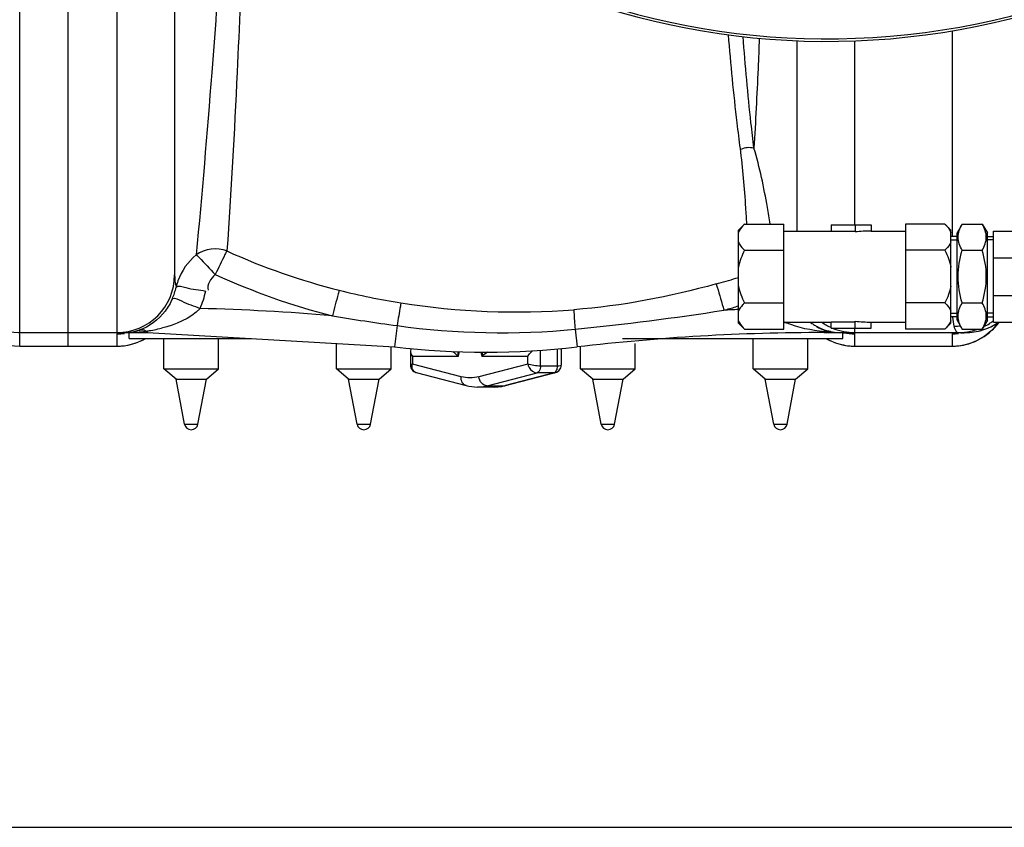
# Model space of a CAD drawing. Units: millimetres. Extents: x -4288 to 696, y -2614 to 520.
# Drawn here: x -2396 to -2072, y -2614 to -2348 of the extents above; entities that cross this region are included whole.
import ezdxf

# ---------------------------------------------------------------- set-up
doc = ezdxf.new("R2010")
doc.units = ezdxf.units.MM
doc.header["$LTSCALE"] = 46.255
doc.header["$PDMODE"] = 3
doc.header["$PDSIZE"] = 0.3125
doc.layers.get('0').update_dxf_attribs({"linetype": 'CONTINUOUS'})
doc.layers.get('Defpoints').update_dxf_attribs({"linetype": 'CONTINUOUS'})
doc.layers.add('AM_5', color=3, linetype='CONTINUOUS', lineweight=25)
doc.layers.add('FASEN', color=7, linetype='CONTINUOUS')
doc.layers.add('RUNDUNGEN', color=7, linetype='CONTINUOUS')
doc.styles.get("Standard").update_dxf_attribs({"font": 'txt', "width": 0.7})
doc.dimstyles.new('AM_DIN$0', dxfattribs={"dimtxt": 3.5, "dimasz": 2.5, "dimexe": 1, "dimexo": 1, "dimgap": 1.5, "dimtad": 1, "dimdsep": 46, "dimtxsty": 'STANDARD', "dimcen": 0, "dimclrd": 256, "dimclre": 256, "dimclrt": 2, "dimadec": 0, "dimazin": 2, "dimtp": 0.1, "dimtm": 0.1, "dimtfac": 0.71, "dimtdec": 3, "dimtmove": 0, "dimatfit": 3, "dimfxl": 1, "dimlwd": -1, "dimlwe": -1, "dimarcsym": 0})

# ---------------------------------------------------------------- blocks, each defined once
blk = doc.blocks.new('*D40')
at = {"layer": 'AM_5', "ltscale": 10, "transparency": 16777216}
for p, q in [((-3006.54, -1641.24), (-276.41, -1641.24)), ((-277.41, -1671.24), (-277.41, -2583.72)), ((-2746.79, -2613.72), (-276.41, -2613.72))]:
    blk.add_line(p, q, dxfattribs=at)
for points in [[(-282.41, -1671.24), (-272.41, -1671.24), (-277.41, -1641.24)], [(-282.41, -2583.72), (-272.41, -2583.72), (-277.41, -2613.72)]]:
    blk.add_solid(points, dxfattribs=at)
at = {"layer": 'Defpoints', "color": 0, "ltscale": 10, "transparency": 16777216}
for p in [(-3007.54, -1641.24), (-2747.79, -2613.72), (-277.41, -2613.72)]:
    blk.add_point(p, dxfattribs=at)
at = {"layer": 'AM_5', "color": 2, "ltscale": 10, "transparency": 16777216, "insert": (-309.91, -2127.48), "char_height": 35, "attachment_point": 5, "rotation": 90}
blk.add_mtext('930', dxfattribs=at)

msp = doc.modelspace()

# ---------------------------------------------------------------- linework, layer by layer
at = {"color": 7, "linetype": 'Continuous'}
for p, q in [((-2380.481, -2455.234), (-2380.481, -1760.249)), ((-2345.481, -2229.431), (-2345.481, -2431.741)), ((-2140.481, -2417.303), (-2140.481, -2354.585)), ((-2159.823, -2416.983), (-2157.823, -2414.983)), ((-2157.823, -2414.983), (-2144.823, -2414.983)), ((-2144.823, -2449.624), (-2144.823, -2414.983)), ((-2129.323, -2415.303), (-2116.127, -2415.303)), ((-2129.323, -2415.303), (-2129.323, -2417.379)), ((-2121.323, -2415.303), (-2121.323, -2417.606)), ((-2116.127, -2415.303), (-2116.127, -2417.303)), ((-2091.823, -2414.983), (-2104.823, -2414.983)), ((-2104.823, -2414.983), (-2104.823, -2449.624)), ((-2091.823, -2414.983), (-2089.823, -2416.983)), ((-2086.123, -2414.983), (-2087.823, -2417.927)), ((-2086.123, -2414.983), (-2079.523, -2414.983)), ((-2079.523, -2414.983), (-2077.823, -2417.927)), ((-2159.823, -2447.624), (-2159.823, -2416.983)), ((-2144.823, -2417.303), (-2129.323, -2417.303)), ((-2129.323, -2417.379), (-2121.323, -2417.379)), ((-2116.127, -2417.303), (-2104.823, -2417.303)), ((-2089.823, -2447.624), (-2089.823, -2416.983)), ((-2087.823, -2446.679), (-2087.823, -2417.927)), ((-2077.823, -2446.679), (-2077.823, -2417.927)), ((-2075.823, -2417.303), (-2054.826, -2417.303)), ((-2075.823, -2447.303), (-2075.823, -2417.303)), ((-2087.823, -2419.083), (-2089.823, -2419.083)), ((-2089.823, -2420.243), (-2087.823, -2420.243)), ((-2077.823, -2419.083), (-2075.823, -2419.083)), ((-2075.823, -2420.243), (-2077.823, -2420.243)), ((-2157.823, -2423.643), (-2144.823, -2423.643)), ((-2091.823, -2423.643), (-2104.823, -2423.643)), ((-2086.123, -2423.643), (-2079.523, -2423.643)), ((-2075.823, -2426.09), (-2062.799, -2426.09)), ((-2157.823, -2440.964), (-2144.823, -2440.964)), ((-2091.823, -2440.964), (-2104.823, -2440.964)), ((-2086.123, -2440.964), (-2079.523, -2440.964)), ((-2075.823, -2438.517), (-2062.799, -2438.517)), ((-2089.823, -2444.363), (-2087.823, -2444.363)), ((-2075.823, -2444.363), (-2077.823, -2444.363)), ((-2159.823, -2447.624), (-2157.823, -2449.624)), ((-2144.823, -2447.303), (-2129.323, -2447.303)), ((-2129.323, -2447.228), (-2121.323, -2447.228)), ((-2129.323, -2449.303), (-2129.323, -2447.228)), ((-2121.323, -2449.303), (-2121.323, -2447)), ((-2116.127, -2447.303), (-2104.823, -2447.303)), ((-2116.127, -2449.303), (-2116.127, -2447.303)), ((-2091.823, -2449.624), (-2089.823, -2447.624)), ((-2087.823, -2445.524), (-2089.823, -2445.524)), ((-2087.823, -2446.679), (-2086.123, -2449.624)), ((-2077.823, -2446.679), (-2079.523, -2449.624)), ((-2077.823, -2445.524), (-2075.823, -2445.524)), ((-2075.823, -2447.303), (-2054.826, -2447.303)), ((-2396.481, -2450.741), (-2362.015, -2450.741)), ((-2362.012, -2450.741), (-2354.418, -2450.741)), ((-2360.481, -2452.741), (-2360.481, -2450.741)), ((-2354.418, -2450.741), (-2273.035, -2455.488)), ((-2157.823, -2449.624), (-2144.823, -2449.624)), ((-2131.544, -2450.741), (-2085.014, -2450.741)), ((-2129.323, -2449.303), (-2116.127, -2449.303)), ((-2125.481, -2452.741), (-2125.481, -2450.741)), ((-2124.451, -2450.853), (-2124.44, -2450.854)), ((-2091.823, -2449.624), (-2104.823, -2449.624)), ((-2086.239, -2450.83), (-2085.839, -2450.804)), ((-2086.123, -2449.624), (-2079.523, -2449.624)), ((-2085.839, -2450.804), (-2085.427, -2450.78)), ((-2085.427, -2450.78), (-2085.032, -2450.761)), ((-2085.032, -2450.761), (-2084.493, -2450.736)), ((-2084.225, -2450.725), (-2085.014, -2450.741)), ((-2084.493, -2450.736), (-2084.241, -2450.725)), ((-2360.48, -2452.741), (-2320.13, -2452.741)), ((-2348.988, -2462.741), (-2348.988, -2452.741)), ((-2330.988, -2462.741), (-2330.988, -2452.741)), ((-2198.016, -2452.741), (-2125.482, -2452.741)), ((-2154.974, -2462.741), (-2154.974, -2452.741)), ((-2136.974, -2462.741), (-2136.974, -2452.741)), ((-2396.481, -2455.241), (-2364.481, -2455.241)), ((-2292.163, -2462.741), (-2292.163, -2454.373)), ((-2274.163, -2462.741), (-2274.163, -2455.423)), ((-2267.788, -2456.81), (-2267.787, -2461.527)), ((-2218.174, -2456.81), (-2218.174, -2461.525)), ((-2211.799, -2462.741), (-2211.799, -2455.423)), ((-2193.799, -2462.741), (-2193.799, -2454.373)), ((-2121.481, -2455.241), (-2089.481, -2455.241)), ((-2348.988, -2462.741), (-2330.988, -2462.741)), ((-2344.988, -2466.091), (-2348.988, -2462.741)), ((-2334.988, -2466.091), (-2330.988, -2462.741)), ((-2292.163, -2462.741), (-2274.163, -2462.741)), ((-2288.163, -2466.091), (-2292.163, -2462.741)), ((-2278.163, -2466.091), (-2274.163, -2462.741)), ((-2265.921, -2463.935), (-2249.454, -2468.207)), ((-2220.039, -2463.933), (-2236.507, -2468.207)), ((-2211.799, -2462.741), (-2193.799, -2462.741)), ((-2207.799, -2466.091), (-2211.799, -2462.741)), ((-2197.799, -2466.091), (-2193.799, -2462.741)), ((-2154.974, -2462.741), (-2136.974, -2462.741)), ((-2150.974, -2466.091), (-2154.974, -2462.741)), ((-2140.974, -2466.091), (-2136.974, -2462.741)), ((-2344.988, -2466.091), (-2334.988, -2466.091)), ((-2342.19, -2480.917), (-2344.988, -2466.091)), ((-2337.787, -2480.917), (-2334.988, -2466.091)), ((-2288.163, -2466.091), (-2278.163, -2466.091)), ((-2285.364, -2480.917), (-2288.163, -2466.091)), ((-2280.962, -2480.917), (-2278.163, -2466.091)), ((-2207.799, -2466.091), (-2197.799, -2466.091)), ((-2205, -2480.917), (-2207.799, -2466.091)), ((-2200.598, -2480.917), (-2197.799, -2466.091)), ((-2150.974, -2466.091), (-2140.974, -2466.091)), ((-2148.175, -2480.917), (-2150.974, -2466.091)), ((-2143.773, -2480.917), (-2140.974, -2466.091)), ((-2240.182, -2468.68), (-2245.78, -2468.68))]:
    msp.add_line(p, q, dxfattribs=at)
at = {"color": 9, "linetype": 'Continuous'}
for p, q in [((-2396.481, -2450.741), (-2396.481, -1764.741)), ((-2364.481, -2186.95), (-2364.481, -2450.741)), ((-2089.479, -2351.365), (-2089.481, -2419.083)), ((-2121.481, -2415.303), (-2121.481, -2354.625)), ((-2160.292, -2442.144), (-2160.708, -2442.266)), ((-2159.822, -2442.005), (-2160.292, -2442.144)), ((-2354.418, -2450.191), (-2354.418, -2450.741)), ((-2272.213, -2448.464), (-2273.035, -2455.488)), ((-2213.613, -2449.622), (-2212.927, -2455.488)), ((-2131.544, -2450.462), (-2131.544, -2450.741)), ((-2121.481, -2450.741), (-2121.481, -2449.303)), ((-2085.014, -2450.741), (-2086.573, -2450.814)), ((-2396.481, -2455.241), (-2396.481, -2451.168)), ((-2364.481, -2451.168), (-2364.481, -2455.241)), ((-2121.481, -2455.241), (-2121.481, -2451.168)), ((-2089.481, -2451.165), (-2089.481, -2455.241)), ((-2396.481, -2455.212), (-2364.481, -2455.212)), ((-2252.072, -2458.597), (-2251.652, -2456.989)), ((-2244.653, -2457.193), (-2244.286, -2458.597)), ((-2224.97, -2461.79), (-2224.97, -2456.544)), ((-2219.372, -2461.79), (-2219.372, -2456.053)), ((-2121.481, -2455.212), (-2089.481, -2455.212)), ((-2252.072, -2458.597), (-2267.187, -2458.597)), ((-2267.187, -2458.597), (-2267.186, -2461.13)), ((-2229.17, -2458.597), (-2244.286, -2458.597)), ((-2229.17, -2461.128), (-2229.17, -2458.597)), ((-2251.1, -2465.303), (-2267.186, -2461.13)), ((-2229.17, -2461.128), (-2245.257, -2465.303)), ((-2242.581, -2468.267), (-2226.101, -2463.99)), ((-2236.983, -2468.267), (-2220.503, -2463.99)), ((-2220.503, -2463.99), (-2226.101, -2463.99)), ((-2219.372, -2461.79), (-2224.97, -2461.79)), ((-2220.039, -2463.933), (-2220.035, -2463.932)), ((-2242.581, -2468.267), (-2236.983, -2468.267)), ((-2342.19, -2480.917), (-2337.787, -2480.917)), ((-2285.364, -2480.917), (-2280.962, -2480.917)), ((-2205, -2480.917), (-2200.598, -2480.917)), ((-2148.175, -2480.917), (-2143.773, -2480.917))]:
    msp.add_line(p, q, dxfattribs=at)
at = {"color": 7, "linetype": 'Continuous'}
for points in [[(-2125.481, -2450.786), (-2125.06, -2450.81), (-2124.869, -2450.822), (-2124.692, -2450.834), (-2124.548, -2450.845), (-2124.451, -2450.853)], [(-2086.537, -2450.852), (-2086.491, -2450.848), (-2086.395, -2450.841), (-2086.239, -2450.83)], [(-2267.787, -2461.528), (-2267.755, -2461.931), (-2267.655, -2462.336), (-2267.493, -2462.71), (-2267.271, -2463.052), (-2266.997, -2463.352), (-2266.67, -2463.606), (-2266.304, -2463.803), (-2265.922, -2463.935)], [(-2220.039, -2463.932), (-2219.657, -2463.801), (-2219.29, -2463.604), (-2218.964, -2463.349), (-2218.689, -2463.05), (-2218.468, -2462.708), (-2218.305, -2462.333), (-2218.206, -2461.929), (-2218.174, -2461.525)]]:
    msp.add_lwpolyline(points, dxfattribs=at)
for centre, radius, start, end in [((-2130.481, -2107.741), 247.056, 195, 165), ((-2396.481, -2431.741), 19, 180, 270), ((-2364.481, -2431.741), 19, 270, 0), ((-2121.481, -2431.741), 19, 235.10169, 245.91802), ((-2089.481, -2436.241), 19, 270, 324.0005), ((-2085.014, -2431.741), 19, 270, 304.70477), ((-2085.015, -2431.741), 19, 272.38044, 304.70701), ((-2396.481, -2436.241), 19, 229.95004, 270), ((-2362.018, -2435.348), 15.394, 270.01295, 272.77434), ((-2362.018, -2435.361), 15.381, 272.77741, 278.58614), ((-2362.035, -2435.251), 15.492, 278.58691, 281.63182), ((-2362.084, -2435.023), 15.726, 281.63875, 288.02911), ((-2131.544, -3150.741), 700, 90, 96.676425), ((-2126.103, -2431.9), 18.818, 245.31774, 255.81855), ((-2125.887, -2433.442), 17.299, 257.83406, 266.944), ((-2121.481, -2431.741), 19, 247.99233, 270), ((-2125.868, -2433.112), 17.63, 266.94045, 269.99984), ((-2125.865, -2429.58), 21.162, 268.90628, 269.99104), ((-2364.481, -2436.241), 19, 270, 299.47922), ((-2121.481, -2436.241), 19, 240.52078, 270), ((-2242.981, -2198.741), 258.5, 263.32357, 276.67643), ((-2240.189, -2454.153), 14.527, 270.02697, 279.74885), ((-2240.238, -2453.861), 14.823, 279.74378, 282.73315), ((-2240.284, -2453.656), 15.033, 282.73113, 284.55151), ((-2339.988, -2480.501), 2.24, 190.69066, 349.30934), ((-2283.163, -2480.501), 2.24, 190.69066, 349.30934), ((-2202.799, -2480.501), 2.24, 190.69066, 349.30934), ((-2145.974, -2480.501), 2.24, 190.69066, 349.30934)]:
    msp.add_arc(centre, radius, start, end, dxfattribs=at)
at = {"color": 9, "linetype": 'Continuous'}
for centre, radius, start, end in [((-2130.481, -2107.741), 246.237, 195, 165), ((-2237.934, -2224.767), 218.63, 245.59568, 255.88329), ((-2237.643, -2225.708), 226.52, 245.36061, 255.71957), ((-2326.027, -2440.158), 19.453, 160.74137, 167.07093), ((-2235.716, -2188.887), 255.233, 285.58034, 287.11008), ((-2236.076, -2187.704), 256.47, 287.10908, 287.29678), ((-2363.378, -2431.943), 18.792, 336.05967, 348.14175), ((-2363.392, -2431.066), 28.801, 335.92069, 347.96579), ((-2234.431, -2212.367), 231.51, 255.79095, 260.92695), ((-2232.954, -2199.87), 244.085, 261.04736, 274.45592), ((-2354.418, -3150.741), 708.136, 85.066456, 88.598387), ((-2300.51, -1572.209), 881.706, 275.655995, 278.867022), ((-2235.183, -2188.522), 264.448, 285.47969, 286.35726), ((-2131.544, -3150.741), 708.136, 92.290485, 92.675794), ((-2162.64, -1655.152), 800.843, 260.59424, 262.13605), ((-2132.602, -2419.419), 30.386, 246.33757, 247.84018), ((-2125.657, -2433.206), 17.605, 233.22585, 237.6791), ((-2051.115, -2442.492), 38.296, 184.59705, 184.81966), ((-2087.31, -2431.967), 18.766, 296.38268, 302.63659), ((-2087.367, -2431.875), 18.875, 302.63276, 306.69124), ((-2087.377, -2431.862), 18.891, 306.6906, 307.83556), ((-2364.489, -2432.265), 18.903, 270.02498, 277.6094), ((-2362.02, -2396.912), 53.83, 270.0055, 271.25514), ((-2362.005, -2397.58), 53.161, 271.25515, 272.56051), ((-2361.963, -2398.448), 52.292, 272.55716, 275.33573), ((-2361.786, -2400.269), 50.463, 275.32815, 278.39594), ((-2361.42, -2401.956), 48.74, 278.25961, 283.78693), ((-2237.973, -2199.062), 251.742, 262.18284, 275.55284), ((-2125.815, -2433.452), 17.313, 237.68711, 242.25763), ((-2125.898, -2433.595), 17.148, 242.27902, 257.76081), ((-2126.039, -2395.444), 55.293, 264.28672, 265.72621), ((-2125.959, -2394.368), 56.371, 265.72632, 267.15951), ((-2125.884, -2392.745), 57.996, 267.16457, 269.5318), ((-2125.864, -2391.319), 59.422, 269.52443, 269.99623), ((-2129.738, -2549.013), 98.342, 86.59311, 87.52689), ((-2121.465, -2432.134), 19.034, 258.72163, 269.95082), ((-2089.487, -2432.308), 18.857, 270.0184, 276.65614), ((-2089.041, -2429.55), 19.098, 270.57731, 274.20608), ((-2089.059, -2429.294), 19.354, 274.20264, 276.72327), ((-2087.354, -2431.935), 18.806, 270.06523, 282.05599), ((-2087.397, -2431.68), 19.065, 282.02196, 288.90184), ((-2364.503, -2436.057), 19.154, 270.06453, 287.91783), ((-2364.433, -2436.322), 18.881, 287.9641, 290.53129), ((-2364.476, -2436.209), 19.002, 290.53412, 296.98116), ((-2364.491, -2436.179), 19.035, 296.97863, 299.29165), ((-2121.471, -2436.179), 19.035, 240.70834, 243.02132), ((-2121.486, -2436.209), 19.002, 243.0188, 249.46025), ((-2121.527, -2436.316), 18.887, 249.46335, 251.67838), ((-2121.459, -2436.057), 19.155, 251.72971, 269.93418), ((-2089.503, -2436.057), 19.155, 270.06511, 288.08758), ((-2089.433, -2436.322), 18.881, 288.13616, 290.36505), ((-2089.476, -2436.211), 19, 290.36842, 296.98134), ((-2227.083, -2459.183), 17.213, 173.40472, 178.04988), ((-2233.422, -2471.545), 16.902, 122.07994, 129.99835), ((-2265.5, -2462.283), 1.705, 246.8539, 255.53265), ((-2236.983, -2466.361), 1.906, 270.01458, 284.4856)]:
    msp.add_arc(centre, radius, start, end, dxfattribs=at)
at = {"color": 7, "linetype": 'Continuous'}
for start_param, end_param in [(1.5707963, 1.7721542), (-1.7721542, -1.5707963)]:
    msp.add_ellipse((-2116.127, -2432.303), major_axis=(25.981, 0), ratio=0.5773503, start_param=start_param, end_param=end_param, dxfattribs=at)
at = {"color": 9, "linetype": 'Continuous'}
for points, knots in [([(-2328.678, -2273.741), (-2328.69, -2304.206), (-2332.312, -2354.728), (-2336.467, -2405.118), (-2338.358, -2425.142)], [0, 0, 0, 0, 0.6023408, 1, 1, 1, 1]), ([(-2322.282, -2273.741), (-2322.287, -2304.177), (-2324.254, -2354.245), (-2326.802, -2404.268), (-2328.266, -2423.863)], [0, 0, 0, 0, 0.6076666, 1, 1, 1, 1]), ([(-2159.166, -2390.149), (-2159.538, -2387.336), (-2161.098, -2374.862), (-2162.297, -2362.343), (-2163.081, -2352.641)], [0, 0, 0, 0, 0.225701, 1, 1, 1, 1]), ([(-2154.717, -2389.967), (-2155.053, -2387.212), (-2156.462, -2374.993), (-2157.548, -2362.738), (-2158.262, -2353.24)], [0, 0, 0, 0, 0.2256448, 1, 1, 1, 1]), ([(-2152.951, -2353.784), (-2153.077, -2357.096), (-2153.567, -2369.162), (-2154.179, -2381.223), (-2154.717, -2389.967)], [0, 0, 0, 0, 0.2745133, 1, 1, 1, 1]), ([(-2157.049, -2414.961), (-2157.147, -2413.184), (-2157.651, -2404.899), (-2158.304, -2396.614), (-2159.166, -2390.149)], [0, 0, 0, 0, 0.2143602, 1, 1, 1, 1]), ([(-2149.34, -2414.989), (-2149.635, -2413.161), (-2151.062, -2404.752), (-2152.741, -2396.351), (-2154.717, -2389.968)], [0, 0, 0, 0, 0.2169836, 1, 1, 1, 1]), ([(-2338.359, -2425.142), (-2337.987, -2425.354), (-2335.862, -2427.543), (-2333.861, -2429.739), (-2332.08, -2431.603)], [0, 0, 0, 0, 0.1423682, 1, 1, 1, 1]), ([(-2328.266, -2423.863), (-2328.514, -2424.232), (-2329.789, -2426.823), (-2330.993, -2429.428), (-2332.08, -2431.603)], [0, 0, 0, 0, 0.1547797, 1, 1, 1, 1]), ([(-2167.163, -2434.742), (-2167.029, -2435.075), (-2166.144, -2437.948), (-2165.313, -2440.831), (-2164.603, -2443.377)], [0, 0, 0, 0, 0.1195705, 1, 1, 1, 1]), ([(-2344.987, -2435.804), (-2344.142, -2435.174), (-2340.413, -2436.513), (-2337.41, -2436.609), (-2335.224, -2437.071)], [0, 0, 0, 0, 0.3204999, 1, 1, 1, 1]), ([(-2291.257, -2436.795), (-2291.381, -2437.197), (-2292.167, -2440), (-2292.899, -2442.817), (-2293.518, -2445.229)], [0, 0, 0, 0, 0.14457, 1, 1, 1, 1]), ([(-2346.203, -2439.569), (-2346.842, -2441.006), (-2349.41, -2445.479), (-2353.824, -2448.869), (-2357.217, -2449.976)], [0, 0, 0, 0, 0.3059383, 1, 1, 1, 1]), ([(-2346.203, -2439.569), (-2345.269, -2439.142), (-2341.976, -2441.233), (-2339.111, -2441.925), (-2337.097, -2442.817)], [0, 0, 0, 0, 0.3179003, 1, 1, 1, 1]), ([(-2270.938, -2440.98), (-2271.007, -2441.33), (-2271.451, -2443.822), (-2271.862, -2446.319), (-2272.213, -2448.465)], [0, 0, 0, 0, 0.1409964, 1, 1, 1, 1]), ([(-2213.991, -2443.217), (-2213.989, -2443.496), (-2213.891, -2445.633), (-2213.745, -2447.767), (-2213.614, -2449.622)], [0, 0, 0, 0, 0.1302479, 1, 1, 1, 1]), ([(-2396.481, -2451.168), (-2396.481, -2451.146), (-2396.552, -2451.103), (-2396.61, -2451.088), (-2396.653, -2451.077)], [0, 0, 0, 0, 0.3255428, 1, 1, 1, 1]), ([(-2364.319, -2451.08), (-2364.343, -2451.086), (-2364.384, -2451.098), (-2364.424, -2451.115), (-2364.441, -2451.124)], [0, 0, 0, 0, 0.5676543, 1, 1, 1, 1]), ([(-2362.628, -2450.882), (-2362.963, -2450.906), (-2363.528, -2450.957), (-2364.096, -2451.019), (-2364.319, -2451.08)], [0, 0, 0, 0, 0.591879, 1, 1, 1, 1]), ([(-2357.217, -2449.976), (-2356.852, -2449.882), (-2356.075, -2449.679), (-2355.26, -2449.929), (-2354.922, -2450.164)], [0, 0, 0, 0, 0.4780109, 1, 1, 1, 1]), ([(-2354.922, -2450.164), (-2354.854, -2450.211), (-2354.719, -2450.316), (-2354.594, -2450.433), (-2354.531, -2450.497)], [0, 0, 0, 0, 0.4795172, 1, 1, 1, 1]), ([(-2129.533, -2450.353), (-2129.858, -2450.29), (-2130.541, -2450.246), (-2131.213, -2450.366), (-2131.544, -2450.462)], [0, 0, 0, 0, 0.4906852, 1, 1, 1, 1]), ([(-2121.481, -2451.168), (-2121.481, -2450.904), (-2122.788, -2451.082), (-2123.345, -2450.879), (-2123.894, -2450.846)], [0, 0, 0, 0, 0.3247582, 1, 1, 1, 1]), ([(-2089.378, -2451.094), (-2089.405, -2451.103), (-2089.443, -2451.116), (-2089.481, -2451.15), (-2089.481, -2451.165)], [0, 0, 0, 0, 0.6516264, 1, 1, 1, 1]), ([(-2088.849, -2448.647), (-2088.774, -2448.957), (-2088.568, -2449.77), (-2087.901, -2450.741), (-2087.332, -2450.741)], [0, 0, 0, 0, 0.3596019, 1, 1, 1, 1]), ([(-2364.441, -2451.124), (-2364.452, -2451.129), (-2364.469, -2451.14), (-2364.481, -2451.16), (-2364.481, -2451.168)], [0, 0, 0, 0, 0.6002189, 1, 1, 1, 1]), ([(-2252.072, -2458.597), (-2252.234, -2458.462), (-2252.803, -2457.954), (-2253.337, -2457.394), (-2253.636, -2456.931)], [0, 0, 0, 0, 0.2770999, 1, 1, 1, 1]), ([(-2267.186, -2461.13), (-2267.34, -2461.188), (-2267.549, -2461.268), (-2267.787, -2461.446), (-2267.787, -2461.528)], [0, 0, 0, 0, 0.6682609, 1, 1, 1, 1]), ([(-2266.17, -2463.851), (-2266.605, -2463.664), (-2267.353, -2462.772), (-2267.316, -2461.672), (-2267.186, -2461.13)], [0, 0, 0, 0, 0.4591341, 1, 1, 1, 1]), ([(-2224.97, -2461.79), (-2225.72, -2461.789), (-2227.135, -2461.633), (-2228.543, -2461.366), (-2229.17, -2461.128)], [0, 0, 0, 0, 0.5278216, 1, 1, 1, 1]), ([(-2229.17, -2461.128), (-2229.08, -2461.506), (-2228.561, -2462.847), (-2227.161, -2463.99), (-2226.101, -2463.99)], [0, 0, 0, 0, 0.2685373, 1, 1, 1, 1]), ([(-2224.97, -2461.79), (-2224.97, -2462.049), (-2225.043, -2462.867), (-2225.53, -2463.841), (-2226.101, -2463.99)], [0, 0, 0, 0, 0.304748, 1, 1, 1, 1]), ([(-2218.174, -2461.526), (-2218.174, -2461.649), (-2218.742, -2461.791), (-2219.076, -2461.79), (-2219.372, -2461.79)], [0, 0, 0, 0, 0.2936292, 1, 1, 1, 1]), ([(-2249.454, -2468.207), (-2249.984, -2468.07), (-2250.988, -2467.192), (-2251.159, -2465.937), (-2251.1, -2465.303)], [0, 0, 0, 0, 0.4627034, 1, 1, 1, 1]), ([(-2242.581, -2468.267), (-2243.24, -2468.267), (-2244.644, -2467.479), (-2245.186, -2466.06), (-2245.257, -2465.303)], [0, 0, 0, 0, 0.4645148, 1, 1, 1, 1])]:
    msp.add_open_spline(points, degree=3, knots=knots, dxfattribs=at)
for points in [[(-2154.717, -2389.968), (-2156.108, -2389.783), (-2157.708, -2389.667), (-2158.904, -2390.401)], [(-2338.358, -2425.142), (-2341.078, -2427.347), (-2343.237, -2430.435), (-2344.392, -2433.741)], [(-2328.266, -2423.863), (-2331.42, -2422.618), (-2335.637, -2423.118), (-2338.359, -2425.142)], [(-2332.081, -2431.604), (-2333.51, -2432.863), (-2335.044, -2435.004), (-2334.438, -2436.81)], [(-2345.481, -2431.742), (-2345.481, -2433.106), (-2345.299, -2434.477), (-2344.987, -2435.805)], [(-2167.163, -2434.742), (-2182.443, -2439.002), (-2198.176, -2441.989), (-2213.991, -2443.217)], [(-2337.097, -2442.817), (-2340.342, -2446.291), (-2345.189, -2448.153), (-2349.805, -2449.292)], [(-2131.544, -2450.462), (-2135.807, -2450.041), (-2140.096, -2449.177), (-2144.063, -2447.561)], [(-2089.276, -2445.709), (-2089.192, -2446.695), (-2089.082, -2447.685), (-2088.849, -2448.647)], [(-2074.11, -2447.387), (-2075.849, -2449.777), (-2078.221, -2451.802), (-2080.855, -2453.143)], [(-2252.072, -2458.597), (-2252.09, -2458.057), (-2252.087, -2457.516), (-2252.057, -2456.977)], [(-2220.503, -2463.99), (-2220.337, -2463.947), (-2220.183, -2463.851), (-2220.058, -2463.734)], [(-2220.503, -2463.99), (-2220.349, -2463.99), (-2220.193, -2463.971), (-2220.043, -2463.933)], [(-2220.058, -2463.734), (-2219.907, -2463.595), (-2219.787, -2463.42), (-2219.694, -2463.238)], [(-2219.694, -2463.238), (-2219.468, -2462.798), (-2219.372, -2462.285), (-2219.372, -2461.79)], [(-2245.257, -2465.303), (-2247.142, -2465.791), (-2249.214, -2465.791), (-2251.1, -2465.303)], [(-2245.78, -2468.68), (-2244.705, -2468.68), (-2243.621, -2468.537), (-2242.581, -2468.267)], [(-2236.983, -2468.267), (-2238.024, -2468.537), (-2239.107, -2468.68), (-2240.182, -2468.68)]]:
    msp.add_open_spline(points, degree=3, dxfattribs=at)
at = {"color": 7, "linetype": 'Continuous'}
for points, knots in [([(-2157.823, -2414.983), (-2158.039, -2415.199), (-2158.822, -2416.028), (-2159.507, -2416.979), (-2159.823, -2417.754)], [0, 0, 0, 0, 0.2675851, 1, 1, 1, 1]), ([(-2091.823, -2414.983), (-2091.607, -2415.199), (-2090.824, -2416.028), (-2090.138, -2416.979), (-2089.823, -2417.754)], [0, 0, 0, 0, 0.2675851, 1, 1, 1, 1]), ([(-2086.123, -2423.643), (-2086.878, -2422.335), (-2088.047, -2419.313), (-2086.878, -2416.291), (-2086.123, -2414.983)], [0, 0, 0, 0, 0.5, 1, 1, 1, 1]), ([(-2079.523, -2423.643), (-2078.767, -2422.335), (-2077.599, -2419.313), (-2078.767, -2416.291), (-2079.523, -2414.983)], [0, 0, 0, 0, 0.5, 1, 1, 1, 1]), ([(-2159.823, -2420.872), (-2159.722, -2421.119), (-2159.205, -2422.144), (-2158.443, -2423.023), (-2157.823, -2423.643)], [0, 0, 0, 0, 0.2330768, 1, 1, 1, 1]), ([(-2089.823, -2420.872), (-2089.923, -2421.119), (-2090.44, -2422.144), (-2091.202, -2423.023), (-2091.823, -2423.643)], [0, 0, 0, 0, 0.2330768, 1, 1, 1, 1]), ([(-2086.123, -2440.964), (-2086.933, -2438.157), (-2087.992, -2432.303), (-2086.933, -2426.45), (-2086.123, -2423.643)], [0, 0, 0, 0, 0.5, 1, 1, 1, 1]), ([(-2079.523, -2440.964), (-2078.713, -2438.157), (-2077.654, -2432.303), (-2078.713, -2426.45), (-2079.523, -2423.643)], [0, 0, 0, 0, 0.5, 1, 1, 1, 1]), ([(-2157.823, -2440.964), (-2158.039, -2441.18), (-2158.822, -2442.008), (-2159.507, -2442.96), (-2159.823, -2443.735)], [0, 0, 0, 0, 0.2675851, 1, 1, 1, 1]), ([(-2091.823, -2440.964), (-2091.607, -2441.18), (-2090.824, -2442.008), (-2090.138, -2442.96), (-2089.823, -2443.735)], [0, 0, 0, 0, 0.2675851, 1, 1, 1, 1]), ([(-2086.123, -2449.624), (-2086.878, -2448.315), (-2088.047, -2445.294), (-2086.878, -2442.272), (-2086.123, -2440.964)], [0, 0, 0, 0, 0.5, 1, 1, 1, 1]), ([(-2079.523, -2449.624), (-2078.767, -2448.315), (-2077.599, -2445.294), (-2078.767, -2442.272), (-2079.523, -2440.964)], [0, 0, 0, 0, 0.5, 1, 1, 1, 1]), ([(-2159.823, -2446.852), (-2159.722, -2447.099), (-2159.205, -2448.125), (-2158.443, -2449.003), (-2157.823, -2449.624)], [0, 0, 0, 0, 0.2330768, 1, 1, 1, 1]), ([(-2089.823, -2446.852), (-2089.923, -2447.099), (-2090.44, -2448.125), (-2091.202, -2449.003), (-2091.823, -2449.624)], [0, 0, 0, 0, 0.2330768, 1, 1, 1, 1]), ([(-2267.788, -2456.793), (-2267.788, -2456.936), (-2267.717, -2457.575), (-2267.442, -2458.173), (-2267.187, -2458.597)], [0, 0, 0, 0, 0.2241988, 1, 1, 1, 1]), ([(-2229.17, -2458.597), (-2229.073, -2458.435), (-2228.623, -2457.76), (-2228.056, -2457.164), (-2227.576, -2456.769)], [0, 0, 0, 0, 0.2337089, 1, 1, 1, 1])]:
    msp.add_open_spline(points, degree=3, knots=knots, dxfattribs=at)
for points in [[(-2157.823, -2423.643), (-2158.701, -2425.4), (-2159.431, -2427.261), (-2159.823, -2429.186)], [(-2091.823, -2423.643), (-2090.944, -2425.4), (-2090.214, -2427.261), (-2089.823, -2429.186)], [(-2159.823, -2435.421), (-2159.431, -2437.346), (-2158.701, -2439.207), (-2157.823, -2440.964)], [(-2089.823, -2435.421), (-2090.214, -2437.346), (-2090.944, -2439.207), (-2091.823, -2440.964)], [(-2267.524, -2455.97), (-2267.711, -2456.19), (-2267.788, -2456.505), (-2267.788, -2456.793)], [(-2218.438, -2455.97), (-2218.251, -2456.19), (-2218.174, -2456.505), (-2218.174, -2456.793)], [(-2249.454, -2468.207), (-2248.259, -2468.517), (-2247.015, -2468.68), (-2245.78, -2468.68)]]:
    msp.add_open_spline(points, degree=3, dxfattribs=at)
at = {"layer": 'FASEN', "color": 7, "linetype": 'Continuous'}
for p, q in [((-2087.823, -2419.083), (-2089.823, -2419.083)), ((-2077.823, -2419.083), (-2075.823, -2419.083)), ((-2087.823, -2445.524), (-2089.823, -2445.524)), ((-2077.823, -2445.524), (-2075.823, -2445.524))]:
    msp.add_line(p, q, dxfattribs=at)
at = {"layer": 'RUNDUNGEN', "color": 7, "linetype": 'Continuous'}
msp.add_arc((-2130.481, -2107.741), 247.056, 195.00005, 165, dxfattribs=at)

# ---------------------------------------------------------------- dimensions: what is measured, and where the dimension line sits
at = {"layer": 'AM_5', "ltscale": 10}
dim = msp.add_linear_dim(base=(-277.408, -2613.725), p1=(-3007.542, -1641.241), p2=(-2747.792, -2613.725), angle=90, text='930', dimstyle='AM_DIN$0', override={"dimtxt": 35, "dimasz": 30, "dimgap": 15, "dimsah": 1}, dxfattribs=at)
dim.commit()
dim.dimension.update_dxf_attribs({"geometry": '*D40', "text_midpoint": (-309.908, -2127.483)})

doc.saveas('drawing.dxf')
